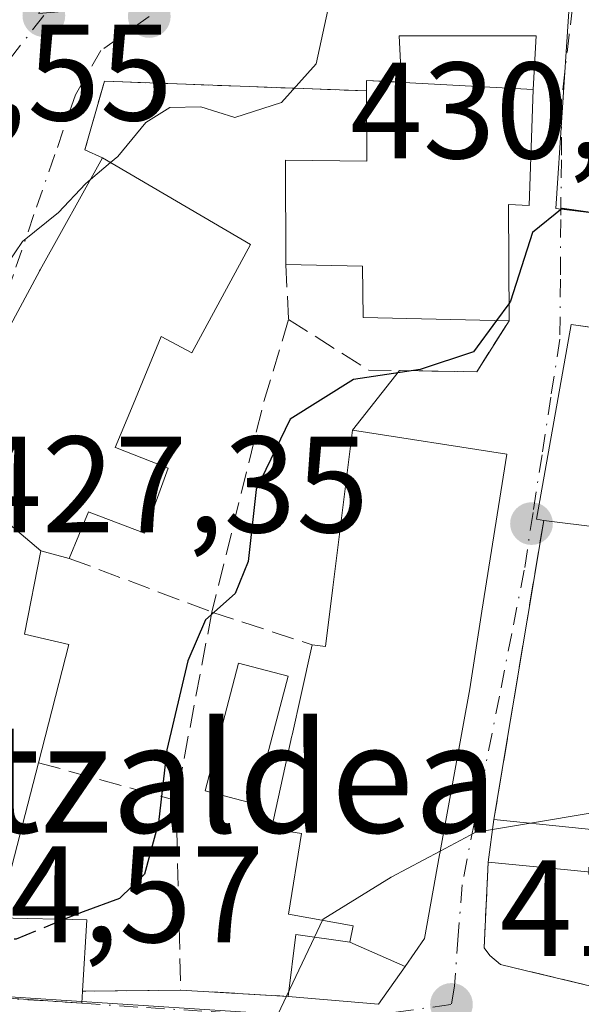
# Model space of a CAD drawing. Units: metres. Extents: x 600828 to 604281, y 4715285 to 4717648.
# Drawn here: x 601558 to 601599, y 4716118 to 4716190 of the extents above; entities that cross this region are included whole.
import ezdxf
from ezdxf.enums import TextEntityAlignment as Align

# ---------------------------------------------------------------- set-up
doc = ezdxf.new("R2010")
doc.units = ezdxf.units.M
doc.header["$MEASUREMENT"] = 0
doc.linetypes.add('DGN Style 3', pattern=[2.307223458686699, 1.648016756204785, -0.6592067024819142])
doc.linetypes.add('DGN Style 4', pattern=[2.6384748266838614, 1.318413404963828, -0.6592067024819142, 0.001648016756204785, -0.6592067024819142])
for name, color, linetype, lineweight in [('Comarca CxS', 21, 'Continuous', 0), ('Comunidad Autónoma CxS', 142, 'Continuous', 0), ('Curva de nivel maestra', 30, 'Continuous', 30), ('Curva de nivel maestra oculto', 30, 'DGN Style 3', 30), ('Curva de nivel normal', 30, 'Continuous', 0), ('Edificación Cxs', 1, 'Continuous', 13), ('Edificación ligera', 1, 'Continuous', 0), ('Edificación ligera Cxs', 1, 'Continuous', 0), ('Municipio CxS', 4, 'Continuous', 0), ('Muro lineal', 1, 'DGN Style 3', 13), ('Núcleo urbano CxS', 7, 'Continuous', 0), ('Pastizal CxS', 92, 'Continuous', 0), ('Provincia CxS', 1, 'Continuous', 0), ('Punto de cota en terreno', 7, 'Continuous', 0), ('Rótulo de punto de cota en terreno', 7, 'Continuous', 0), ('Texto cartográfico', 7, 'Continuous', 0), ('Vía urbana Cxs', 4, 'Continuous', 0), ('Vía urbana eje', 4, 'DGN Style 4', 0)]:
    doc.layers.add(name, color=color, linetype=linetype, lineweight=lineweight)
doc.styles.add('Style-Arial', font='txt')

# ---------------------------------------------------------------- blocks, each defined once
blk = doc.blocks.new('5PATER')
at = {"layer": 'Pastizal CxS', "linetype": 'Continuous', "lineweight": 0}
h = blk.add_hatch(color=51, dxfattribs=at)
edge = h.paths.add_edge_path()
edge.add_ellipse((0, 0), major_axis=(-0.1095731443231308, -0.1110710700762829), ratio=0.9994222409660322, start_angle=0, end_angle=360)
blk = doc.blocks.new('*U27')
at = {"layer": 'Vía urbana Cxs', "color": 4, "linetype": 'Continuous', "lineweight": 0}
for points in [[(601601.7999999998, 4716167.4834, 426.497000000003), (601598.2401000002, 4716167.9801, 425.6771000000008), (601595.7100999998, 4716153.7601, 426.0602999999974), (601596.2401000002, 4716153.6801, 425.850900000005), (601592.6101000002, 4716131.840100001, 422.8353999999963), (601592.1901000004, 4716128.7301, 422.7501000000047), (601591.8901000004, 4716122.4801, 421.7036999999983), (601592.3201000001, 4716121.9101, 421.4379000000045), (601593.1001000004, 4716121.2401, 421.0905000000057), (601594.8907000005, 4716120.813800001, 420.9643999999971), (601605.0701000001, 4716118.390100001, 418.5602000000072)], [(601546.9401000004, 4716119.5101, 427.3953000000038), (601562.5301000001, 4716118.440099999, 426.9030999999959), (601562.6001000004, 4716119.300100001, 427.0892000000022), (601569.7500999998, 4716119.380100001, 423.3383999999933), (601577.6029000003, 4716118.924699999, 421.1576999999961), (601584.1901000004, 4716118.350099999, 420.1235000000015), (601586.1272999998, 4716121.1117, 420.520399999994), (601587.5500999996, 4716123.140100001, 420.9164000000019), (601588.6401000004, 4716129.270099999, 423.4611000000005), (601588.6788999997, 4716129.4845, 423.5259999999981), (601588.6838999996, 4716129.5123, 423.5344000000041), (601590.3293000003, 4716138.576300001, 424.4964000000036), (601590.8400999998, 4716141.390100001, 425.0366999999969), (601591.7351000002, 4716147.065099999, 426.2893999999943), (601593.5401, 4716158.5101, 426.6873000000051), (601582.2801000001, 4716160.2601, 427.4630999999936), (601585.7207000004, 4716164.6187, 427.9293999999937), (601591.3501000004, 4716164.540100001, 426.3415999999997), (601593.7100999998, 4716168.2601, 427.9909000000043), (601593.6700999998, 4716176.7601, 431.7434000000067), (601595.1801000005, 4716176.670100001, 429.6870999999956), (601595.4801000003, 4716185.1601, 429.3000999999931), (601595.6952999998, 4716189.058599999, 429.4410000000062), (601585.6940000001, 4716189.058599999, 430.8184999999939), (601585.8755000001, 4716185.6735, 431.6261999999988), (601583.3201000001, 4716185.8101, 430.9039000000049), (601583.3201000001, 4716185.050100001, 431.1779999999999), (601564.1901000004, 4716185.7501, 431.0840999999928), (601562.7600999996, 4716180.7401, 432.4784000000073), (601564.0500999996, 4716180.1601, 432.9983000000066), (601559.5000999998, 4716171.9901, 434.9495000000024), (601559.4523, 4716171.9013, 434.9135999999999), (601559.4420999996, 4716171.882300001, 434.9060000000027), (601555.7301000003, 4716164.9901, 434.5746000000072)]]:
    blk.add_polyline3d(points, dxfattribs=at)

msp = doc.modelspace()

# ---------------------------------------------------------------- linework, layer by layer
at = {"layer": 'Comarca CxS', "color": 21, "linetype": 'Continuous', "lineweight": 0}
msp.add_3dface([(604280.5000007837, 4715335.059982822), (600861.3900007576, 4715284.529982819), (600827.8100007585, 4717597.799982796), (604245.7600007845, 4717648.339982798)], dxfattribs=at)
at = {"layer": 'Comunidad Autónoma CxS', "color": 142, "linetype": 'Continuous', "lineweight": 0}
msp.add_3dface([(604280.5000007837, 4715335.059982822), (600861.3900007576, 4715284.529982819), (600827.8100007585, 4717597.799982796), (604245.7600007845, 4717648.339982798)], dxfattribs=at)
at = {"layer": 'Curva de nivel maestra', "color": 30, "linetype": 'Continuous', "lineweight": 30, "elevation": 425, "flags": 128}
for points in [[(601672.8377, 4716169.615599999), (601671.1399999997, 4716168.100099999), (601667.8799999999, 4716164.4301), (601662.9600000001, 4716160.940099999), (601658.7999999998, 4716159.6601), (601653, 4716159.7401), (601646.6799999997, 4716161.2401), (601643.7800000003, 4716164.170100001), (601640.6299999999, 4716166.350099999), (601630.8300000001, 4716169.3201), (601622.8399999999, 4716170.6601), (601617.7199999997, 4716171.300100001), (601613.0300000003, 4716172.720100001), (601607.2599999999, 4716173.7601), (601601.54, 4716175.890100001), (601597.5999999996, 4716176.470100001), (601595.4199999999, 4716174.700099999), (601593.8300000001, 4716169.6801), (601593.7040999997, 4716169.5089)], [(601592.8017999995, 4716168.281400001), (601591.1100000005, 4716165.9801), (601587.2300000006, 4716164.710100001), (601582.3600000005, 4716163.970100001), (601577.7300000006, 4716161.0801), (601575.2599999999, 4716155.9301), (601574.6699999999, 4716150.6801), (601573.7300000006, 4716148.340100001), (601571.5599999996, 4716146.4301), (601570.2699999996, 4716143.4301), (601568.7400000002, 4716136.9301), (601568.1399999997, 4716131.610099999), (601567.1200000001, 4716127.840100001), (601565.2800000003, 4716126.0801), (601562.6399999997, 4716125.110099999), (601561.2857999997, 4716124.5551)]]:
    msp.add_lwpolyline(points, dxfattribs=at)
at = {"layer": 'Curva de nivel maestra oculto', "color": 30, "linetype": 'DGN Style 3', "lineweight": 30, "elevation": 425, "flags": 128}
for points in [[(601593.7040999997, 4716169.5089), (601592.8017999995, 4716168.281400001)], [(601561.2857999997, 4716124.5551), (601557.7599999999, 4716123.110099999), (601553.4600000001, 4716123.0101), (601549.6600000003, 4716124.3201), (601547.4918999998, 4716124.1931)]]:
    msp.add_lwpolyline(points, dxfattribs=at)
at = {"layer": 'Curva de nivel normal', "color": 30, "linetype": 'Continuous', "lineweight": 0, "flags": 128}
for points, elevation in [([(601632.2758, 4716226.119999999), (601633.1200000001, 4716222.940099999), (601633.7300000006, 4716220.9801), (601632, 4716218.0801), (601627.7599999999, 4716213.8101), (601624.9900000002, 4716210.170100001), (601622.8700000001, 4716206.0601), (601620.3499999996, 4716203.870100001), (601618.4699999997, 4716203.280099999), (601609.1399999997, 4716204.120100001), (601600.2999999998, 4716205.690099999), (601597.2800000003, 4716205.470100001), (601594.4800000006, 4716202.690099999), (601588.5, 4716198.780099999), (601583.4400000004, 4716196.0001), (601580.7400000002, 4716192.090100001), (601579.6500000004, 4716187.030099999), (601577.1100000005, 4716184.210100001), (601573.7100000001, 4716183.100099999), (601571.2199999997, 4716183.880100001), (601568.9600000001, 4716183.840100001), (601567.2000000002, 4716182.7301), (601565.1600000003, 4716180.2601), (601564.6358000003, 4716179.816199999)], 430), ([(601564.6358000003, 4716179.816199999), (601563.1646999996, 4716178.570499999)], 430), ([(601563.1646999996, 4716178.570499999), (601562.8099999996, 4716178.270099999), (601560.8300000001, 4716176.170100001), (601558.2000000002, 4716174.050100001), (601555.9500000002, 4716170.7401), (601551.2636000002, 4716161.6779)], 430), ([(601603.9176000003, 4716134.059699999), (601603.2699999996, 4716133.340100001), (601599.7699999996, 4716132.3301), (601595.2687999997, 4716131.569300001)], 420), ([(601595.2687999997, 4716131.569300001), (601592.5105, 4716131.1031)], 420), ([(601592.5105, 4716131.1031), (601591.25, 4716130.890100001), (601588.6860999997, 4716129.524700001)], 420), ([(601588.6860999997, 4716129.524700001), (601585.1100000005, 4716127.620100001), (601580.1399999997, 4716124.5701), (601580.0970000001, 4716124.478900001)], 420), ([(601580.0970000001, 4716124.478900001), (601579.5177999996, 4716123.250700001)], 420), ([(601579.5177999996, 4716123.250700001), (601577.4819999998, 4716118.9353)], 420), ([(601577.4819999998, 4716118.9353), (601576.4600000001, 4716116.770099999), (601575.6150000002, 4716115.844799999)], 420)]:
    msp.add_lwpolyline(points, dxfattribs=dict(at, elevation=elevation))
at = {"layer": 'Edificación Cxs', "color": 1, "linetype": 'Continuous', "lineweight": 13, "flags": 128}
for points, elevation in [([(601595.4801000003, 4716185.1601), (601595.1801000005, 4716176.670100001), (601593.6700999998, 4716176.7601), (601593.7100999998, 4716168.2601), (601583.0701000001, 4716168.5101), (601583.0100999996, 4716172.2401), (601577.4200999998, 4716172.360099999), (601577.3901000004, 4716179.9901), (601583.3400999998, 4716179.920100001), (601583.3201000001, 4716185.050100001), (601583.3201000001, 4716185.8101)], 433.1126999999978), ([(601559.5404000003, 4716151.469900001), (601553.1264000004, 4716156.893300001), (601555.7301000003, 4716164.9901), (601559.4420999996, 4716171.882300001), (601559.4523, 4716171.9013), (601559.5000999998, 4716171.9901), (601564.0500999996, 4716180.1601), (601574.8501000004, 4716173.8201), (601570.5701000001, 4716165.9301), (601568.3400999998, 4716167.100099999), (601566.2792999997, 4716162.138300001), (601564.9801000003, 4716159.0101), (601564.9945, 4716159.0043), (601568.8501000004, 4716157.4901), (601567.1201, 4716152.7501), (601563.0875000004, 4716154.288100001), (601563.0301000001, 4716154.3101), (601561.6201, 4716150.9101)], 436.1768000000013), ([(601610.1003999999, 4716128.609999999), (601603.5098000001, 4716130.7302), (601604.6401000004, 4716139.960100001), (601603.8901000004, 4716146.920100001), (601605.2100999998, 4716147.030099999), (601604.6700999998, 4716152.630100001), (601596.2401000002, 4716153.6801), (601595.7100999998, 4716153.7601), (601598.2401000002, 4716167.9801), (601610.2081000004, 4716166.3101), (601615.4401000004, 4716165.5801), (601615.0387000004, 4716159.6711), (601615.0100999996, 4716159.2501), (601615.0733000003, 4716156.5999), (601615.1451000003, 4716153.5889), (601615.1601, 4716152.960100001), (601615.9200999998, 4716153.020099999), (601616.6901000004, 4716143.020099999), (601615.6101000002, 4716142.890100001), (601612.4401000004, 4716142.4901), (601611.6001000004, 4716128.420100001)], 426.7685000000059), ([(601586.1276000004, 4716121.111600001), (601582.0998000001, 4716122.880200001), (601582.3501000004, 4716124.0701), (601577.6101000002, 4716124.9301), (601578.5701000001, 4716130.8201), (601576.3701, 4716131.1601), (601577.8705000002, 4716137.949899999), (601577.8838999998, 4716138.0111), (601578.5395000001, 4716140.9779), (601579.3400999998, 4716144.600099999), (601580.3201000001, 4716144.470100001), (601580.8561000006, 4716148.788699999), (601582.2801000001, 4716160.2601), (601593.5401, 4716158.5101), (601591.7351000002, 4716147.065099999), (601590.8400999998, 4716141.390100001), (601590.3293000003, 4716138.576300001), (601588.6838999996, 4716129.5123), (601588.6788999997, 4716129.4845), (601588.6401000004, 4716129.270099999), (601587.5500999996, 4716123.140100001)], 427.4630999999937), ([(601559.5404000003, 4716151.469900001), (601558.3501000004, 4716145.380100001), (601561.6001000004, 4716144.610099999), (601559.3701, 4716135.9901), (601556.4401000004, 4716124.6601), (601562.9001000002, 4716124.520099999), (601562.6001000004, 4716119.300100001), (601562.5301000001, 4716118.440099999), (601546.9401000004, 4716119.5101), (601547.6001000004, 4716125.110099999), (601550.8701, 4716131.390100001), (601547.2001, 4716132.0701), (601550.0100999996, 4716144.770099999), (601552.9200999998, 4716156.2501), (601553.1264000004, 4716156.893300001)], 434.2137999999978), ([(601603.5098000001, 4716130.7302), (601610.1003999999, 4716128.609999999), (601609.7401000002, 4716125.270099999), (601608.7801000001, 4716125.390100001), (601602.8800999997, 4716126.0801), (601603.1001000004, 4716127.6501), (601597.9795000004, 4716128.157000001), (601592.1901000004, 4716128.7301), (601592.6101000002, 4716131.840100001), (601598.3251, 4716131.258099999)], 423.4685000000028), ([(601582.0998000001, 4716122.880200001), (601586.1276000004, 4716121.111600001), (601584.1901000004, 4716118.350099999), (601577.6029000003, 4716118.924699999), (601578.1646999996, 4716123.444900001)], 422.2802999999985)]:
    msp.add_lwpolyline(points, close=True, dxfattribs=dict(at, elevation=elevation))
at = {"layer": 'Edificación Cxs', "color": 1, "linetype": 'Continuous', "lineweight": 13, "extrusion": (0.1407877618595853, 0.3358881121909103, 0.9313205582394256), "elevation": 1669207.627365681, "flags": 128}
msp.add_lwpolyline([(1268302.564999632, -4267254.22304359), (1268302.858790259, -4267254.975650975), (1268291.392822268, -4267259.379269086)], dxfattribs=at)
at = {"layer": 'Edificación Cxs', "color": 1, "linetype": 'Continuous', "lineweight": 13, "extrusion": (-0.09048502186284849, 0.0531180591268457, 0.9944802323893004), "elevation": 196512.4086218545, "flags": 128}
msp.add_lwpolyline([(-4371708.374281379, -1858435.783092008), (-4371708.374281379, -1858423.190179965)], dxfattribs=at)
at = {"layer": 'Edificación Cxs', "color": 1, "linetype": 'Continuous', "lineweight": 13, "extrusion": (-0.003636368295644394, -0.02692644143338565, 0.9996308036356989), "elevation": -128753.5807881319, "flags": 128}
msp.add_lwpolyline([(-34994.97661747097, 4752471.084375726), (-34994.97661747097, 4752474.223766764)], dxfattribs=at)
at = {"layer": 'Edificación Cxs', "color": 1, "linetype": 'Continuous', "lineweight": 13}
for points in [[(601595.4801000003, 4716185.1601, 429.3000999999931), (601595.1801000005, 4716176.670100001, 429.6870999999956), (601593.6700999998, 4716176.7601, 431.7434000000067), (601593.7100999998, 4716168.2601, 427.9909000000043)], [(601577.4200999998, 4716172.360099999, 432.9342999999935), (601577.3901000004, 4716179.9901, 433.1126999999979), (601583.3400999998, 4716179.920100001, 432.7017999999953), (601583.3201000001, 4716185.050100001, 431.1779999999999)], [(601562.6001000004, 4716119.300100001, 427.0892000000022), (601562.5301000001, 4716118.440099999, 426.9030999999959), (601546.9401000004, 4716119.5101, 427.3953000000038), (601547.6001000004, 4716125.110099999, 427.3614999999991), (601550.8701, 4716131.390100001, 430.0509000000021), (601547.2001, 4716132.0701, 428.7820999999968), (601550.0100999996, 4716144.770099999, 430.3053000000073), (601552.9200999998, 4716156.2501, 433.8141999999935), (601553.1266999999, 4716156.893100001, 434.2139000000025), (601555.7301000003, 4716164.9901, 434.5746000000072), (601559.4420999996, 4716171.882300001, 434.9060000000027), (601559.4523, 4716171.9013, 434.9135999999999), (601559.5000999998, 4716171.9901, 434.9495000000024), (601564.0500999996, 4716180.1601, 432.9983000000066)], [(601574.8501000004, 4716173.8201, 434.3196000000025), (601570.5701000001, 4716165.9301, 433.7825000000012), (601568.3400999998, 4716167.100099999, 436.1768000000012), (601566.2792999997, 4716162.138300001, 432.7770000000019), (601564.9801000003, 4716159.0101, 434.0277999999962), (601564.9945, 4716159.0043, 434.0135000000009), (601568.8501000004, 4716157.4901, 430.6171000000032), (601567.1201, 4716152.7501, 429.6049999999959), (601563.0875000004, 4716154.288100001, 433.4464000000008), (601563.0301000001, 4716154.3101, 433.5062000000034), (601561.6201, 4716150.9101, 431.2333999999974)], [(601593.7100999998, 4716168.2601, 427.9909000000043), (601583.0701000001, 4716168.5101, 430.7085999999982), (601583.0100999996, 4716172.2401, 432.2458999999944), (601577.4200999998, 4716172.360099999, 432.9342999999935)], [(601596.2401000002, 4716153.6801, 425.850900000005), (601595.7100999998, 4716153.7601, 426.0602999999974), (601598.2401000002, 4716167.9801, 425.6771000000008), (601610.2081000004, 4716166.3101, 426.101999999999), (601615.4401000004, 4716165.5801, 425.1089000000065), (601615.0387000004, 4716159.6711, 426.184699999998), (601615.0100999996, 4716159.2501, 426.1671999999963), (601615.0733000003, 4716156.5999, 426.014599999995), (601615.1451000003, 4716153.5889, 426.1331000000064)], [(601579.3400999998, 4716144.600099999, 426.0571000000054), (601580.3201000001, 4716144.470100001, 426.3804999999993), (601580.8561000006, 4716148.788699999, 427.3469999999944), (601582.2801000001, 4716160.2601, 427.4630999999936), (601593.5401, 4716158.5101, 426.6873000000051), (601591.7351000002, 4716147.065099999, 426.2893999999943)], [(601592.6101000002, 4716131.840100001, 422.8353999999963), (601598.3251, 4716131.258099999, 422.7427000000025), (601603.5100999996, 4716130.7301, 423.2382999999973), (601604.6401000004, 4716139.960100001, 423.8044999999984), (601603.8901000004, 4716146.920100001, 423.8840999999957), (601605.2100999998, 4716147.030099999, 424.519100000005), (601604.6700999998, 4716152.630100001, 426.7685000000056), (601596.2401000002, 4716153.6801, 425.850900000005)], [(601561.6201, 4716150.9101, 431.2333999999974), (601559.5401, 4716151.470100001, 432.6744999999937), (601558.3501000004, 4716145.380100001, 429.9483999999939), (601561.6001000004, 4716144.610099999, 427.397299999997), (601559.3701, 4716135.9901, 428.6552999999985)], [(601591.7351000002, 4716147.065099999, 426.2893999999943), (601590.8400999998, 4716141.390100001, 425.0366999999969), (601590.3293000003, 4716138.576300001, 424.4964000000036), (601588.6838999996, 4716129.5123, 423.5344000000041), (601588.6788999997, 4716129.4845, 423.5259999999981), (601588.6401000004, 4716129.270099999, 423.4611000000005), (601587.5500999996, 4716123.140100001, 420.9164000000019), (601586.1272999998, 4716121.1117, 420.520399999994), (601584.1901000004, 4716118.350099999, 420.1235000000015), (601577.6029000003, 4716118.924699999, 421.1576999999961)], [(601577.6029000003, 4716118.924699999, 421.1576999999961), (601578.1646999996, 4716123.444900001, 422.2256999999955), (601582.1001000004, 4716122.880100001, 422.2802999999985), (601582.3501000004, 4716124.0701, 422.6989999999933), (601577.6101000002, 4716124.9301, 422.562699999995), (601578.5701000001, 4716130.8201, 424.885500000004), (601576.3701, 4716131.1601, 424.5868000000046), (601577.8705000002, 4716137.949899999, 425.2234999999928), (601577.8838999998, 4716138.0111, 425.2249000000011), (601578.5395000001, 4716140.9779, 425.3246999999974), (601579.3400999998, 4716144.600099999, 426.0571000000054)], [(601559.3701, 4716135.9901, 428.6552999999985), (601556.4401000004, 4716124.6601, 429.1345000000001), (601562.9001000002, 4716124.520099999, 427.3736000000063), (601562.6001000004, 4716119.300100001, 427.0892000000022)], [(601608.7801000001, 4716125.390100001, 422.2590999999957), (601602.8800999997, 4716126.0801, 422.3788000000059), (601603.1001000004, 4716127.6501, 423.0139999999956), (601597.9795000004, 4716128.157000001, 423.4685000000027), (601592.1901000004, 4716128.7301, 422.7501000000047)]]:
    msp.add_polyline3d(points, dxfattribs=at)
at = {"layer": 'Edificación ligera', "color": 1, "linetype": 'Continuous', "lineweight": 0}
msp.add_polyline3d([(601577.5926000001, 4716142.304500001, 424.9606000000058), (601575.1452000003, 4716132.9779, 424.7174999999989), (601571.5305000005, 4716133.9265, 424.5126000000019), (601573.9778000005, 4716143.2531, 425.3908999999985), (601577.5926000001, 4716142.304500001, 424.9606000000058)], dxfattribs=at)
at = {"layer": 'Edificación ligera Cxs', "color": 1, "linetype": 'Continuous', "lineweight": 0}
msp.add_3dface([(601577.5926000001, 4716142.304500001, 425.3908999999985), (601575.1452000003, 4716132.9779, 425.3908999999985), (601571.5305000005, 4716133.9265, 425.3908999999985), (601573.9778000005, 4716143.2531, 425.3908999999985)], dxfattribs=at)
at = {"layer": 'Municipio CxS', "color": 4, "linetype": 'Continuous', "lineweight": 0}
msp.add_3dface([(604280.5000007837, 4715335.059982822), (600861.3900007576, 4715284.529982819), (600827.8100007585, 4717597.799982796), (604245.7600007845, 4717648.339982798)], dxfattribs=at)
at = {"layer": 'Muro lineal', "color": 1, "linetype": 'DGN Style 3', "lineweight": 13, "extrusion": (0.01682544555696194, -0.3365089108183189, 0.9415299556156874), "elevation": -1576504.595386257, "flags": 128}
msp.add_lwpolyline([(836341.2643236354, 4406738.460618354), (836341.2643236355, 4406734.20690677)], dxfattribs=at)
at = {"layer": 'Muro lineal', "color": 1, "linetype": 'DGN Style 3', "lineweight": 13, "extrusion": (-0.9658825234956089, 0.225739233077398, 0.1269360053545992), "elevation": 483625.6919181335, "flags": 128}
msp.add_lwpolyline([(-4729320.170733624, -61455.12847185522), (-4729313.816605706, -61458.15364273907), (-4729298.089323238, -61459.69712813351)], dxfattribs=at)
at = {"layer": 'Muro lineal', "color": 1, "linetype": 'DGN Style 3', "lineweight": 13, "extrusion": (-0.02212760362275224, -0.133131367249786, 0.9908513552557301), "elevation": -640757.915792292, "flags": 128}
msp.add_lwpolyline([(-179803.3158072166, 4707560.282433616), (-179803.3158072166, 4707537.938402194)], dxfattribs=at)
at = {"layer": 'Muro lineal', "color": 1, "linetype": 'DGN Style 3', "lineweight": 13, "extrusion": (0.3349704840855559, -0.1261368201336523, 0.9337474376929015), "elevation": -392972.2288959585, "flags": 128}
msp.add_lwpolyline([(4625593.12943441, 1026361.049447212), (4625593.12943441, 1026349.136588781)], dxfattribs=at)
at = {"layer": 'Muro lineal', "color": 1, "linetype": 'DGN Style 3', "lineweight": 13, "extrusion": (-0.01875251233936154, -0.09886381982831462, 0.9949242626501359), "elevation": -477112.4910150905, "flags": 128}
msp.add_lwpolyline([(-287855.2719902149, 4721592.372837326), (-287855.2719902151, 4721578.296041801)], dxfattribs=at)
at = {"layer": 'Muro lineal', "color": 1, "linetype": 'DGN Style 3', "lineweight": 13, "extrusion": (0.1119642244338362, -0.0366066342676135, 0.9930377469031714), "elevation": -104863.7254966895, "flags": 128}
msp.add_lwpolyline([(4669586.229522851, 887637.0688836282), (4669586.229522851, 887629.3241763202)], dxfattribs=at)
at = {"layer": 'Muro lineal', "color": 1, "linetype": 'DGN Style 3', "lineweight": 13, "extrusion": (0.2751169750408082, -0.07555451254995436, 0.9584373561572681), "elevation": -190415.3223895012, "flags": 128}
msp.add_lwpolyline([(4707063.452699731, 641177.1938199092), (4707063.452699731, 641166.3197688815)], dxfattribs=at)
at = {"layer": 'Muro lineal', "color": 1, "linetype": 'DGN Style 3', "lineweight": 13, "extrusion": (0.003759802170161447, -0.1577977576933902, 0.9874642938124799), "elevation": -741513.2483879924, "flags": 128}
msp.add_lwpolyline([(713736.811726869, 4641609.253093072), (713736.8117268691, 4641595.223288718)], dxfattribs=at)
at = {"layer": 'Muro lineal', "color": 1, "linetype": 'DGN Style 3', "lineweight": 13, "extrusion": (0.4644955780736818, 0.005197153321520053, 0.885560188551489), "elevation": 304311.7759586366, "flags": 128}
msp.add_lwpolyline([(4709093.774435731, -579222.3384755878), (4709093.774435732, -579214.2639848526)], dxfattribs=at)
at = {"layer": 'Muro lineal', "color": 1, "linetype": 'DGN Style 3', "lineweight": 13, "extrusion": (0.2667068741224961, -0.0154668794410875, 0.9636535782822384), "elevation": 87907.08929802327, "flags": 128}
msp.add_lwpolyline([(4743036.737888614, -315504.6711154656), (4743036.737888614, -315512.8337933043)], dxfattribs=at)
at = {"layer": 'Muro lineal', "color": 1, "linetype": 'DGN Style 3', "lineweight": 13}
for points in [[(601583.3201000001, 4716185.050100001, 431.1779999999999), (601564.1901000004, 4716185.7501, 431.0840999999928), (601562.7600999996, 4716180.7401, 432.4784000000073), (601564.0500999996, 4716180.1601, 432.9983000000066)], [(601577.6201, 4716168.360099999, 431.501099999994), (601583.4700999996, 4716164.6501, 428.501099999994), (601591.3501000004, 4716164.540100001, 426.3415999999997), (601593.7100999998, 4716168.2601, 427.9909000000043)], [(601592.1901000004, 4716128.7301, 422.7501000000047), (601591.8901000004, 4716122.4801, 421.7036999999983), (601592.3201000001, 4716121.9101, 421.4379000000045), (601593.1001000004, 4716121.2401, 421.0905000000057), (601605.0701000001, 4716118.390100001, 418.5602000000072), (601605.6101000002, 4716118.350099999, 418.4858999999997), (601606.4700999996, 4716118.5001, 418.4777999999933), (601606.8501000004, 4716118.9301, 418.6643999999943), (601608.7801000001, 4716125.390100001, 422.2590999999957)]]:
    msp.add_polyline3d(points, dxfattribs=at)
at = {"layer": 'Núcleo urbano CxS', "color": 7, "linetype": 'Continuous', "lineweight": 0}
for points in [[(601649.4232999999, 4716303.815500001, 429.0893999999971), (601645.3274999997, 4716278.0845, 429.6913999999961), (601645.1799, 4716271.678099999, 428.936400000006), (601644.7295000004, 4716252.3079, 428.436400000006), (601645.0242999997, 4716236.674100001, 428.4416000000056), (601645.3274999997, 4716220.5395, 428.6836000000039), (601662.3465, 4716196.028899999, 428.2759999999981), (601630.6435000002, 4716198.0485, 428.8530000000028), (601626.6825000001, 4716172.8871, 426.7353000000003), (601597.1299000002, 4716176.4625, 425.3965999999928), (601598.0513000004, 4716190.4671, 427.8276000000042), (601598.2358999997, 4716193.256100001, 428.2081000000035), (601598.2889, 4716194.046499999, 428.3635999999969), (601559.4013, 4716190.688100001, 431.516300000003), (601570.3009000003, 4716222.239499999, 435.4026000000013), (601571.9883000003, 4716238.509099999, 437.1827000000048), (601572.0173000004, 4716238.779100001, 437.1922999999952), (601570.0263, 4716279.546700001, 439.1508000000031), (601567.8383, 4716284.537900001, 440.5633999999991), (601566.5573000005, 4716287.460100001, 441.2382999999973), (601571.9188999999, 4716315.210700001, 439.5492999999988)], [(601626.6825000001, 4716172.8871, 426.7353000000003), (601597.1299000002, 4716176.4625, 425.3965999999928), (601598.0513000004, 4716190.4671, 427.8276000000042), (601598.2358999997, 4716193.256100001, 428.2081000000035), (601598.2889, 4716194.046499999, 428.3635999999969), (601559.4013, 4716190.688100001, 431.516300000003)], [(601626.6825000001, 4716172.8871, 426.7353000000003), (601597.1299000002, 4716176.4625, 425.3965999999928), (601598.0513000004, 4716190.4671, 427.8276000000042), (601598.2358999997, 4716193.256100001, 428.2081000000035), (601598.2889, 4716194.046499999, 428.3635999999969), (601559.4013, 4716190.688100001, 431.516300000003)], [(601598.0513000004, 4716190.4671, 427.8276000000042), (601597.1299000002, 4716176.4625, 425.3965999999928), (601626.6825000001, 4716172.8871, 426.7353000000003), (601643.7465000004, 4716168.2335, 427.2963000000018), (601629.1728999997, 4716110.885500001, 416.1965999999957), (601624.4215000002, 4716111.836100001, 416.4676000000036), (601606.5749000004, 4716116.100099999, 417.7390000000014), (601601.3608999997, 4716116.927100001, 417.9241999999941), (601591.9073000001, 4716117.1361, 418.3043999999936), (601588.9089000003, 4716117.0295, 418.5602000000072), (601585.7263000002, 4716117.033700001, 418.8669999999984), (601552.7823000001, 4716119.1841, 424.2326999999932), (601546.5767000001, 4716119.438100001, 424.6603999999934), (601542.7962999997, 4716119.499500001, 425.0277999999962), (601537.9096999997, 4716105.688100001, 423.9590999999928), (601532.4907000001, 4716109.1121, 426.376900000003), (601528.0302999998, 4716104.2501, 426.7140999999974), (601490.4940999999, 4716067.554099999, 425.6861999999965), (601468.9244999997, 4716058.7641, 423.880799999999), (601456.9890999999, 4716072.264699999, 426.7612999999984)], [(601535.8982999995, 4715973.702500001, 409.5807000000059), (601517.4501, 4715984.466700001, 411.3439000000071), (601504.4127000002, 4715992.556700001, 413.3280999999988), (601498.5307, 4715997.8487, 414.5703999999969), (601482.0811000001, 4716019.074100001, 418.3007999999973), (601484.0510999998, 4716023.4937, 418.6857000000018), (601495.8066999996, 4716029.596700001, 419.5252999999939), (601502.9376999997, 4716035.0931, 420.032600000006), (601507.7383000003, 4716040.5941, 420.1858999999968), (601516.1067000004, 4716051.862700001, 420.1298999999999), (601516.6431, 4716053.6237, 420.241599999994), (601524.4707000004, 4716076.860099999, 421.5801000000066), (601528.0380999995, 4716085.1917, 422.2853000000032), (601530.0537, 4716089.8935, 422.9106000000029), (601537.9096999997, 4716105.688100001, 423.9590999999928), (601542.7962999997, 4716119.499500001, 425.0277999999962), (601546.5767000001, 4716119.438100001, 424.6603999999934), (601552.7823000001, 4716119.1841, 424.2326999999932), (601585.7263000002, 4716117.033700001, 418.8669999999984), (601588.9089000003, 4716117.0295, 418.5602000000072), (601591.9073000001, 4716117.1361, 418.3043999999936), (601601.3608999997, 4716116.927100001, 417.9241999999941)], [(601629.1728999997, 4716110.885500001, 416.1965999999957), (601624.4215000002, 4716111.836100001, 416.4676000000036), (601606.5749000004, 4716116.100099999, 417.7390000000014), (601601.3608999997, 4716116.927100001, 417.9241999999941), (601591.9073000001, 4716117.1361, 418.3043999999936), (601588.9089000003, 4716117.0295, 418.5602000000072), (601585.7263000002, 4716117.033700001, 418.8669999999984), (601552.7823000001, 4716119.1841, 424.2326999999932), (601546.5767000001, 4716119.438100001, 424.6603999999934), (601542.7962999997, 4716119.499500001, 425.0277999999962), (601537.9096999997, 4716105.688100001, 423.9590999999928)]]:
    msp.add_polyline3d(points, dxfattribs=at)
at = {"layer": 'Provincia CxS', "color": 1, "linetype": 'Continuous', "lineweight": 0}
msp.add_3dface([(604280.5000007837, 4715335.059982822), (600861.3900007576, 4715284.529982819), (600827.8100007585, 4717597.799982796), (604245.7600007845, 4717648.339982798)], dxfattribs=at)
at = {"layer": 'Vía urbana Cxs', "color": 4, "linetype": 'Continuous', "lineweight": 0, "extrusion": (-0.2404853535993058, 0.3293107262153761, 0.9130833698538805), "elevation": 1408812.047822085, "flags": 128}
msp.add_lwpolyline([(-3267216.075055289, -3153547.334612338), (-3267214.091916445, -3153549.105941313), (-3267213.643704077, -3153548.43375348)], dxfattribs=at)
at = {"layer": 'Vía urbana Cxs', "color": 4, "linetype": 'Continuous', "lineweight": 0, "extrusion": (0.2266711669335846, -0.5113273151744744, 0.8289538942772576), "elevation": -2274786.921336463, "flags": 128}
msp.add_lwpolyline([(2461262.383797072, 3372187.155804606), (2461267.498338439, 3372184.316984821), (2461271.163432506, 3372187.265760153)], dxfattribs=at)
at = {"layer": 'Vía urbana Cxs', "color": 4, "linetype": 'Continuous', "lineweight": 0, "extrusion": (-0.05184753002752738, -0.06568117315560928, 0.9964927581889131), "elevation": -340527.5301212016, "flags": 128}
msp.add_lwpolyline([(-2449939.842520623, 4060283.831293212), (-2449939.842520623, 4060289.403775424)], dxfattribs=at)
at = {"layer": 'Vía urbana Cxs', "color": 4, "linetype": 'Continuous', "lineweight": 0, "extrusion": (0.06179665020730266, -0.04441145659626836, 0.9971001938351802), "elevation": -171849.5534183581, "flags": 128}
msp.add_lwpolyline([(4180812.556608784, 2257261.622986324), (4180822.903859583, 2257266.851635797), (4180817.753674499, 2257277.046122505)], dxfattribs=at)
at = {"layer": 'Vía urbana Cxs', "color": 4, "linetype": 'Continuous', "lineweight": 0, "extrusion": (-0.02212760362275224, -0.133131367249786, 0.9908513552557301), "elevation": -640757.915792292, "flags": 128}
msp.add_lwpolyline([(-179803.3158072166, 4707560.282433616), (-179803.3158072166, 4707537.938402194)], dxfattribs=at)
at = {"layer": 'Vía urbana Cxs', "color": 4, "linetype": 'Continuous', "lineweight": 0, "extrusion": (-0.003636368295644394, -0.02692644143338565, 0.9996308036356989), "elevation": -128753.5807881319, "flags": 128}
msp.add_lwpolyline([(-34994.97661747097, 4752474.223766764), (-34994.97661747097, 4752471.084375726)], dxfattribs=at)
at = {"layer": 'Vía urbana Cxs', "color": 4, "linetype": 'Continuous', "lineweight": 0, "extrusion": (0.01624378478402359, -0.2127349932173563, 0.9769749035244978), "elevation": -993094.6984789082, "flags": 128}
msp.add_lwpolyline([(958864.0034698765, 4549503.805917639), (958879.4667551215, 4549501.498956377), (958879.602028283, 4549502.371214586)], dxfattribs=at)
at = {"layer": 'Vía urbana Cxs', "color": 4, "linetype": 'Continuous', "lineweight": 0, "extrusion": (0.4644955780736818, 0.005197153321520053, 0.885560188551489), "elevation": 304311.7759586366, "flags": 128}
msp.add_lwpolyline([(4709093.774435732, -579214.2639848526), (4709093.774435731, -579222.3384755878)], dxfattribs=at)
at = {"layer": 'Vía urbana Cxs', "color": 4, "linetype": 'Continuous', "lineweight": 0, "extrusion": (0.2667068741224961, -0.0154668794410875, 0.9636535782822384), "elevation": 87907.08929802327, "flags": 128}
msp.add_lwpolyline([(4743036.737888614, -315504.6711154656), (4743036.737888614, -315512.8337933043)], dxfattribs=at)
at = {"layer": 'Vía urbana Cxs', "color": 4, "linetype": 'Continuous', "lineweight": 0}
for points in [[(601595.4801000003, 4716185.1601, 429.3000999999931), (601595.6952999998, 4716189.058599999, 429.4410000000062), (601585.6940000001, 4716189.058599999, 430.8184999999939), (601585.8755000001, 4716185.6735, 431.6261999999988)], [(601583.3201000001, 4716185.050100001, 431.1779999999999), (601564.1901000004, 4716185.7501, 431.0840999999928), (601562.7600999996, 4716180.7401, 432.4784000000073), (601564.0500999996, 4716180.1601, 432.9983000000066)], [(601593.7100999998, 4716168.2601, 427.9909000000043), (601593.6700999998, 4716176.7601, 431.7434000000067), (601595.1801000005, 4716176.670100001, 429.6870999999956), (601595.4801000003, 4716185.1601, 429.3000999999931)], [(601564.0500999996, 4716180.1601, 432.9983000000066), (601559.5000999998, 4716171.9901, 434.9495000000024), (601559.4523, 4716171.9013, 434.9135999999999), (601559.4420999996, 4716171.882300001, 434.9060000000027), (601555.7301000003, 4716164.9901, 434.5746000000072), (601553.1266999999, 4716156.893100001, 434.2139000000025), (601552.9200999998, 4716156.2501, 433.8141999999935), (601550.0100999996, 4716144.770099999, 430.3053000000073), (601547.2001, 4716132.0701, 428.7820999999968), (601550.8701, 4716131.390100001, 430.0509000000021), (601547.6001000004, 4716125.110099999, 427.3614999999991), (601546.9401000004, 4716119.5101, 427.3953000000038)], [(601601.7999999998, 4716167.4834, 426.497000000003), (601598.2401000002, 4716167.9801, 425.6771000000008), (601595.7100999998, 4716153.7601, 426.0602999999974), (601596.2401000002, 4716153.6801, 425.850900000005)], [(601577.6029000003, 4716118.924699999, 421.1576999999961), (601584.1901000004, 4716118.350099999, 420.1235000000015), (601586.1272999998, 4716121.1117, 420.520399999994), (601587.5500999996, 4716123.140100001, 420.9164000000019), (601588.6401000004, 4716129.270099999, 423.4611000000005), (601588.6788999997, 4716129.4845, 423.5259999999981), (601588.6838999996, 4716129.5123, 423.5344000000041), (601590.3293000003, 4716138.576300001, 424.4964000000036), (601590.8400999998, 4716141.390100001, 425.0366999999969), (601591.7351000002, 4716147.065099999, 426.2893999999943)], [(601592.1901000004, 4716128.7301, 422.7501000000047), (601591.8901000004, 4716122.4801, 421.7036999999983), (601592.3201000001, 4716121.9101, 421.4379000000045), (601593.1001000004, 4716121.2401, 421.0905000000057), (601594.8907000005, 4716120.813800001, 420.9643999999971), (601605.0701000001, 4716118.390100001, 418.5602000000072), (601605.6101000002, 4716118.350099999, 418.4858999999997), (601606.4700999996, 4716118.5001, 418.4777999999933), (601606.8501000004, 4716118.9301, 418.6643999999943), (601608.1852000002, 4716123.398800001, 421.2614999999933)]]:
    msp.add_polyline3d(points, dxfattribs=at)
at = {"layer": 'Vía urbana eje', "color": 4, "linetype": 'DGN Style 4', "lineweight": 0}
for points in [[(601598.3701, 4716195.5101, 433.9953999999998), (601598.6601, 4716193.9001, 431.7942999999942), (601598.1001000004, 4716189.1501, 428.5599999999977), (601597.5500999996, 4716184.4001, 427.7345999999961), (601597.5301000001, 4716180.020099999, 427.3938999999955), (601597.4801000003, 4716175.6601, 426.2753999999986), (601597.4600999998, 4716171.290100001, 425.3326999999991), (601597.4200999998, 4716166.920100001, 425.6726999999955), (601596.7600999996, 4716162.690099999, 425.899900000004), (601596.1201, 4716158.4801, 426.8870000000024), (601595.4600999998, 4716154.2601, 426.2838999999949), (601594.8201000001, 4716150.040100001, 425.3527999999933), (601593.9101, 4716145.4301, 424.5696999999927), (601593.0100999996, 4716140.840100001, 423.6983999999939), (601591.1901000004, 4716131.6601, 423.3222999999998), (601590.2801000001, 4716127.0601, 422.641499999998), (601590.0100999996, 4716123.360099999, 421.5078000000067), (601589.7301000003, 4716119.6801, 419.7437999999966), (601589.5100999996, 4716118.340100001, 419.0625)], [(601567.4600999998, 4716190.4801, 431.0298000000039), (601563.9200999998, 4716187.9901, 430.9171999999963), (601562.0701000001, 4716184.7601, 431.1211000000039), (601560.5701000001, 4716180.390100001, 432.1113999999943), (601559.0500999996, 4716176.0101, 433.0565999999963), (601557.5500999996, 4716171.640100001, 433.1211999999941), (601556.0500999996, 4716167.2601, 433.8515000000043), (601554.5301000001, 4716162.9001, 434.7845999999991), (601553.0301000001, 4716158.520099999, 434.3834999999963), (601552.0100999996, 4716154.270099999, 432.8883999999962), (601550.9801000003, 4716150.020099999, 431.6057000000001), (601549.9401000004, 4716145.7601, 430.4103000000032), (601548.9200999998, 4716141.5101, 429.4464000000008), (601547.8901000004, 4716137.2601, 428.9590000000026), (601546.8701, 4716133.0101, 428.9591999999975), (601545.9600999998, 4716128.890100001, 428.062699999995), (601545.0701000001, 4716124.7601, 427.524900000004), (601544.1201, 4716122.0601, 427.1150999999954), (601543.1700999998, 4716119.340100001, 426.6132000000071)], [(601559.7600999996, 4716190.540100001, 431.5519000000059), (601556.8501000004, 4716186.8101, 431.6002000000008), (601553.9200999998, 4716183.0801, 431.811600000001), (601551.0000999998, 4716179.350099999, 432.9054000000033)], [(601543.1700999998, 4716119.340100001, 426.6132000000071), (601546.9401000004, 4716119.290100001, 427.4015000000073), (601550.0500999996, 4716119.1601, 427.8796000000002), (601553.1401000004, 4716119.040100001, 428.1736999999994), (601562.5701000001, 4716118.420100001, 426.8778000000021), (601567.2600999996, 4716118.100099999, 424.5442999999942), (601571.9801000003, 4716117.8101, 422.2112999999954), (601576.6901000004, 4716117.5001, 421.0233000000007), (601581.3901000004, 4716117.1801, 420.4958000000043), (601585.4401000004, 4716117.7601, 419.4961999999941), (601589.5100999996, 4716118.340100001, 419.0625)]]:
    msp.add_polyline3d(points, dxfattribs=at)

# ---------------------------------------------------------------- block references
at = {"layer": 'Punto de cota en terreno', "color": 7, "linetype": 'Continuous', "lineweight": 0, "xscale": 10, "yscale": 10, "zscale": 10}
for p in [(601559.7699999996, 4716190.539999999, 431.2799999999989), (601567.4600000001, 4716190.480000001, 430.6000000000058), (601595.3499999996, 4716153.449999999, 422.2599999999948), (601589.5099999999, 4716118.34, 418.4799999999959)]:
    msp.add_blockref('5PATER', p, dxfattribs=at)
at = {"layer": 'Vía urbana Cxs', "color": 4, "linetype": 'Continuous', "lineweight": 0}
msp.add_blockref('*U27', (0, 0), dxfattribs=at)

# ---------------------------------------------------------------- texts
at = {"layer": 'Rótulo de punto de cota en terreno', "color": 7, "linetype": 'Continuous', "lineweight": 0, "style": 'Style-Arial'}
for s, p in [('431,55', (601540.0171999997, 4716182.887800001)), ('430,06', (601582.1178000001, 4716180.1171)), ('427,35', (601554.3278000001, 4716152.807800001)), ('424,57', (601546.6978000002, 4716122.877800001)), ('418,48', (601593.0378000002, 4716121.867799999))]:
    msp.add_text(s, height=7.000000000000002, dxfattribs=at).set_placement(p)
at = {"layer": 'Texto cartográfico', "color": 7, "linetype": 'Continuous', "lineweight": 0, "style": 'Style-Arial'}
msp.add_text('Aritzaldea', height=8, dxfattribs=at).set_placement((601567.2196121948, 4716134.880150001), align=Align.MIDDLE_CENTER)

doc.saveas('drawing.dxf')
